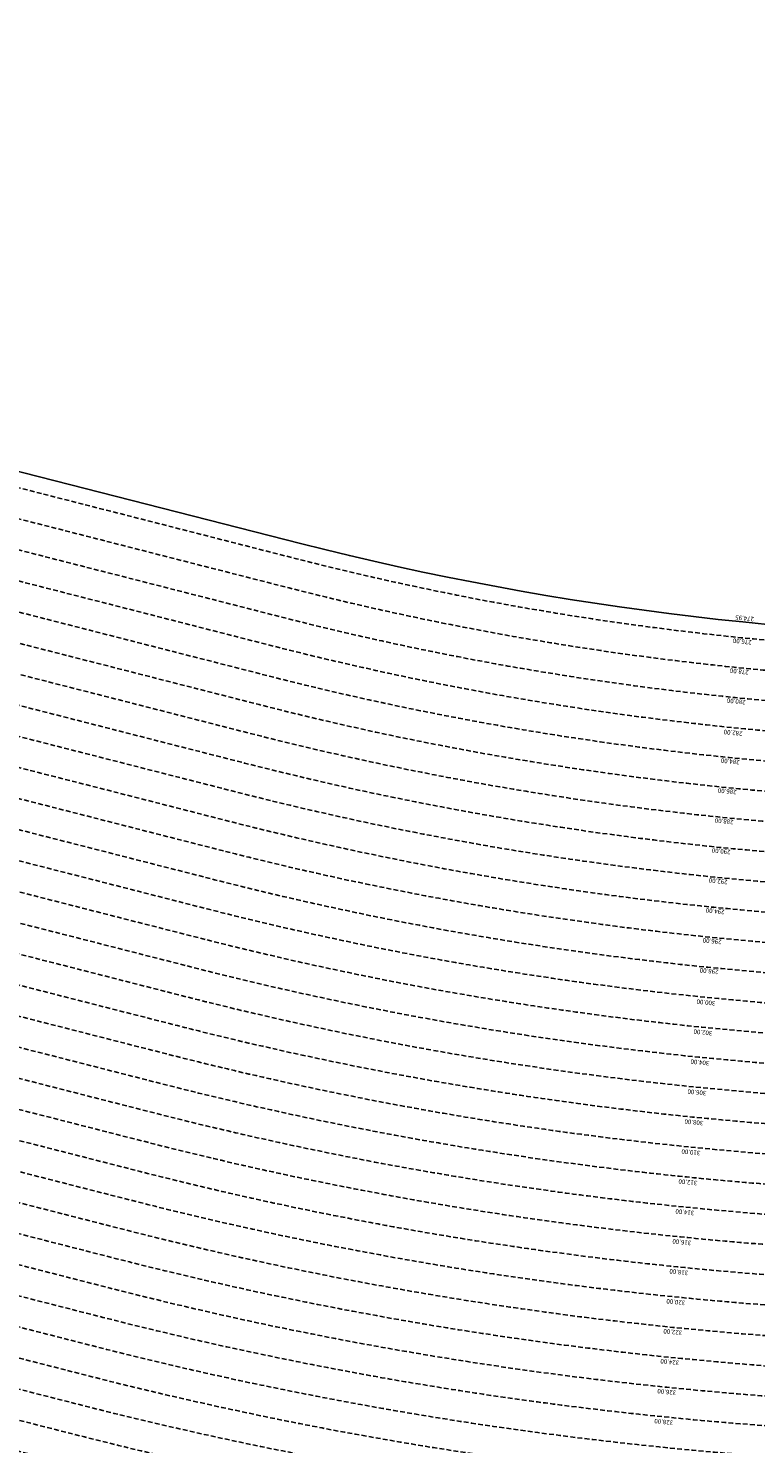
# Model space of a CAD drawing. Extents: x 1538956 to 1571595, y 5042519 to 5072519.
# Drawn here: x 1555187 to 1556153, y 5051967 to 5053847 of the extents above; entities that cross this region are included whole.
import ezdxf

# ---------------------------------------------------------------- set-up
doc = ezdxf.new("R2010")
doc.units = 0
doc.header["$LTSCALE"] = 2
doc.header["$MEASUREMENT"] = 0
doc.linetypes.add('NASCOSTA2', pattern=[4.762499999999999, 3.175, -1.5875])
for name, color, linetype in [('conica', 8, 'Continuous'), ('inviluppo', 255, 'Continuous'), ('orizzontale_i', 8, 'Continuous')]:
    doc.layers.add(name, color=color, linetype=linetype)
doc.styles.add('PC01', font='ARIAL.TTF')

msp = doc.modelspace()

# ---------------------------------------------------------------- linework, layer by layer
at = {"layer": 'conica', "linetype": 'NASCOSTA2', "flags": 128}
for points in [[(1561531.792668587, 5055143.352029879, -0.381612232429294), (1555216.208726809, 5051863.601384849), (1552373.753545513, 5052589.803480566, -1.000000109012978), (1555017.903900267, 5062939.373176984), (1557860.35908856, 5062213.171079482, -0.3813679188054664), (1561829.455482169, 5056310.521034585, -0.3813679188054664)], [(1561453.777961088, 5055163.28354699, -0.3811197228257345), (1555236.01144735, 5051941.111721318), (1552393.556207658, 5052667.313831952, -1.000000596205652), (1554998.101271504, 5062861.862817075), (1557840.556426415, 5062135.660728095, -0.3811197317841981), (1561750.817893256, 5056325.93881778, -0.3811197317841981)], [(1561414.767181322, 5055173.250180838, -0.3808679709014433), (1555245.912763823, 5051979.86690074), (1552403.45753873, 5052706.069007645, -1.000000613602757), (1554988.199917027, 5062823.10764736), (1557830.655095343, 5062096.905552402, -0.3808679791007613), (1561711.80711349, 5056335.905451628, -0.3808679791007613)], [(1561375.751369233, 5055183.218100364, -0.3806122898205794), (1555255.814079199, 5052018.622080442), (1552413.358869803, 5052744.824183338, -1.000000612250141), (1554978.298562696, 5062784.352477609), (1557820.753764271, 5062058.150376709, -0.3806122971867898), (1561672.791301401, 5056345.873371155, -0.3806122971867898)], [(1561336.733573202, 5055193.186526756, -0.3803527676941194), (1555265.71540977, 5052057.377256262), (1552423.260200875, 5052783.579359031, -1.000000517226387), (1554968.397212126, 5062745.597306897), (1557810.852433199, 5062019.395201016, -0.380352775087634), (1561633.77350537, 5056355.841797546, -0.380352775087634)], [(1561297.70986775, 5055203.156462912, -0.3800890934217618), (1555275.6167423, 5052096.132431583), (1552433.161531947, 5052822.334534724, -1.000000565037526), (1554958.495859791, 5062706.842136635), (1557800.951102126, 5061980.640025323, -0.3800891009562798), (1561594.749799918, 5056365.811733702)], [(1561985.621051661, 5054568.791876443, -0.3636938258336485), (1555057.787256373, 5051243.518618028), (1552215.332248357, 5051969.720669475, -0.3850788189403607), (1547781.671899139, 5058656.289220522, -0.3836575568611977)], [(1561948.750266894, 5054584.338167849, -0.3636430811863237), (1555067.688597752, 5051282.273791088), (1552225.233579429, 5052008.475845168, -0.3848839463716973), (1547820.62490122, 5058646.337347954, -0.3848839463716973)], [(1561838.136827594, 5054630.97749955, -0.3634866717022704), (1555097.392621888, 5051398.539310268), (1552254.937572645, 5052124.741372247, -0.3842833346898544), (1547937.500349477, 5058616.477529575, -0.3836575568612089)], [(1561801.265306972, 5054646.524101224, -0.363433095303539), (1555107.293963267, 5051437.294483328), (1552264.838903718, 5052163.49654794, -0.3840776155137412), (1547976.464504541, 5058606.522807597, -0.3836575568611836)], [(1561690.648527327, 5054693.164841357, -0.3632677805041745), (1555136.998062791, 5051553.559983251), (1552294.542896935, 5052279.762075022, -0.3834430095639054), (1548093.376500487, 5058576.653651865, -0.3834430095639054)], [(1561653.776207334, 5054708.71178008, -0.3632111285566034), (1555146.899395794, 5051592.315158451), (1552304.444228008, 5052318.517250715, -0.3832255102580734), (1548132.352782008, 5058566.69583177, -0.3832255102580734)], [(1561570.792874559, 5055133.388097467, -0.3818529353159666), (1555206.307393807, 5051824.84620965), (1552363.852214441, 5052551.048304873, -0.3818529239532752), (1548366.28013332, 5058506.931113619, -0.3818529239532752)]]:
    msp.add_lwpolyline(points, format="xyb", dxfattribs=at)
at = {"layer": 'conica', "color": 255, "linetype": 'NASCOSTA2', "flags": 128}
for points in [[(1561492.78872906, 5055153.316916155, -0.3813679130615112), (1555226.110059811, 5051902.356560049), (1552383.654876585, 5052628.558656259, -1.000000345992119), (1555008.002556242, 5062900.6180046), (1557850.457757488, 5062174.415903789, -0.3813679188054221), (1561789.828661227, 5056315.972186945)], [(1561727.521680802, 5054677.617551202, -0.3633236919076349), (1555127.096646024, 5051514.804829448), (1552284.641565862, 5052241.006899326, -0.3836575568612162), (1548054.40168526, 5058586.611097346)]]:
    msp.add_lwpolyline(points, format="xyb", dxfattribs=at)
at = {"layer": 'conica', "linetype": 'NASCOSTA2', "flags": 128}
for points in [[(1554948.594509876, 5062668.086965755), (1557791.049771054, 5061941.88484963, -1.000000000000028), (1555285.51807286, 5052134.887607407), (1552443.062863019, 5052861.089710417, -1.000000504646082)], [(1554938.693160764, 5062629.33179467), (1557781.148439982, 5061903.129673937, -0.999999914044272), (1555295.419400099, 5052173.642784079), (1552452.964194092, 5052899.84488611, -1.00000048593517)], [(1554928.791811848, 5062590.576623536), (1557771.24710891, 5061864.374498244, -0.9999996398194045), (1555305.320716766, 5052212.397963454), (1552462.865525164, 5052938.600061803, -1.000000482891267)], [(1554918.890465987, 5062551.82145162), (1557761.345777838, 5061825.619322551, -0.9999999999999911), (1555315.222047389, 5052251.153139261), (1552472.766856236, 5052977.355237496, -1.00000040576634)], [(1554899.087758711, 5062474.311111764), (1557741.543115692, 5061748.108971165, -1.000000582202138), (1555335.024705251, 5052328.663491745), (1552492.569518381, 5053054.865588883, -1.000000533301521)], [(1554889.186407794, 5062435.55594114), (1557731.64178462, 5061709.353795472, -1.000000541291419), (1555344.926056773, 5052367.418662215), (1552502.470849453, 5053093.620764576, -1.000000543802541)], [(1554879.285058591, 5062396.800770081), (1557721.740453548, 5061670.598619779, -1.000000473555229), (1555354.827405592, 5052406.173833373), (1552512.372180526, 5053132.375940269, -1.000000501794235)], [(1554869.383709541, 5062358.045598979), (1557711.839122476, 5061631.843444086, -1.000000282346693), (1555364.728746952, 5052444.929006438), (1552522.273511598, 5053171.131115962, -1.000000500097673)], [(1554859.482364161, 5062319.290426942), (1557701.937791404, 5061593.088268393, -1.000000258367247), (1555374.630087338, 5052483.68417975), (1552532.17484267, 5053209.886291655, -1.000000407274714)], [(1554849.581013584, 5062280.535256233), (1557692.036460331, 5061554.3330927, -1.000000316180662), (1555384.531429909, 5052522.439352506), (1552542.076173742, 5053248.641467348, -1.000000543870654)], [(1554839.679663501, 5062241.780085399), (1557682.135129259, 5061515.577917007, -1.000000398222799), (1555394.432775589, 5052561.194524465), (1552551.977504815, 5053287.396643041, -1.000000533585827)], [(1554829.778315604, 5062203.024914004), (1557672.233798187, 5061476.822741314, -1.000000470681538), (1555404.334123995, 5052599.949695729), (1552561.878835887, 5053326.151818734, -1.000000479462623)], [(1554819.876965773, 5062164.269743104), (1557662.332467115, 5061438.067565621, -1.000000387228834), (1555414.235469097, 5052638.704867837), (1552571.780166959, 5053364.906994427, -1.000000531893341)], [(1554800.074227406, 5062086.759411192), (1557642.52980497, 5061360.557214234, -1.000000591180533), (1555434.038093894, 5052716.215228763), (1552591.582829104, 5053442.417345813, -1.000000472175904)], [(1554790.172878917, 5062048.004239948), (1557632.628473898, 5061321.802038541, -1.000000715638233), (1555443.939451745, 5052754.970397617), (1552601.484160176, 5053481.172521506, -1.000000509504718)], [(1554780.271532701, 5062009.249068124), (1557622.727142825, 5061283.046862848, -1.000000718939834), (1555453.840809592, 5052793.725566468), (1552611.385491248, 5053519.927697199, -1.000000453158092)], [(1554770.370184056, 5061970.493896921), (1557612.825811753, 5061244.291687155, -1.00000060294996), (1555463.742162833, 5052832.480736498), (1552621.286822321, 5053558.682872892, -1.00000051851323)], [(1554760.468836866, 5061931.738725347), (1557602.924480681, 5061205.536511462, -1.000000562827231), (1555473.643514411, 5052871.23590695), (1552631.188153393, 5053597.438048585, -1.000000483533795)], [(1554750.567495386, 5061892.983552312), (1557593.023149609, 5061166.781335769, -1.000000498471929), (1555483.5448634, 5052909.991078067), (1552641.089484465, 5053636.193224278, -1.000000338061876)], [(1554740.666156424, 5061854.228378636), (1557583.121818537, 5061128.026160076, -1.000000504440686), (1555493.446212521, 5052948.746249149), (1552650.990815537, 5053674.948399971, -1.00000027473777)], [(1554730.764812774, 5061815.473206156), (1557573.220487464, 5061089.270984383, -1.000000625342669), (1555503.347566205, 5052987.501419066), (1552660.892146609, 5053713.703575664, -1.000000397918734)], [(1554720.863467666, 5061776.718034048), (1557563.319156392, 5061050.51580869, -1.000000548331246), (1555513.248916795, 5053026.256589772), (1552670.793477682, 5053752.458751357, -1.000000437981007)], [(1554701.06077089, 5061699.207691509), (1557543.516494248, 5060973.005457304, -1.000000446861872), (1555533.051615405, 5053103.766931841), (1552690.596139826, 5053829.969102743, -1.00000058092825)], [(1554691.159420471, 5061660.452520761), (1557533.615163176, 5060934.250281611, -1.000000437963788), (1555542.952961848, 5053142.522103607), (1552700.497470898, 5053868.724278436, -1.000000546447706)]]:
    msp.add_lwpolyline(points, format="xyb", close=True, dxfattribs=at)
at = {"layer": 'conica', "color": 255, "linetype": 'NASCOSTA2', "flags": 128}
for points in [[(1554908.989115997, 5062513.066280762), (1557751.444446765, 5061786.864146858, -1.000000306318419), (1555325.123389833, 5052289.908312048), (1552482.668187308, 5053016.110413189, -1.000000514531811)], [(1554809.975616091, 5062125.514572164), (1557652.431136043, 5061399.312389928, -1.000000391140508), (1555424.136814279, 5052677.460039925), (1552581.681498031, 5053403.66217012, -1.000000530589631)], [(1554710.962119278, 5061737.962862778), (1557553.41782532, 5061011.760632997, -1.000000517919754), (1555523.1502661, 5053065.011760808), (1552680.694808754, 5053791.21392705, -1.000000525561608)]]:
    msp.add_lwpolyline(points, format="xyb", close=True, dxfattribs=at)
at = {"layer": 'conica', "linetype": 'NASCOSTA2'}
for centre, radius, start, end in [((1556538.284215929, 5057038.386153419), 5460.99999999266, 255.6684050590263, 339.360586955135), ((1556538.284215928, 5057038.386153418), 5420.999999992461, 255.668405059027, 339.1693895377599), ((1556538.284215928, 5057038.386153419), 5540.999999993048, 255.6684050590295, 339.4520198875371), ((1556538.284215929, 5057038.386153419), 5500.999999992746, 255.6684050590256, 339.4066378455062), ((1556538.284215928, 5057038.386153418), 5580.999999992803, 255.6684050590287, 339.4967475762044), ((1556538.285326018, 5057038.385869805), 5740.999999993885, 255.6683926752411, 335.5486738593961), ((1556538.285326017, 5057038.385869803), 5860.999999993081, 255.6683926752465, 335.5812149990484), ((1556538.285326018, 5057038.385869804), 5900.999999993544, 255.6683926752469, 335.5917678298928)]:
    msp.add_arc(centre, radius, start, end, dxfattribs=at)
at = {"layer": 'inviluppo'}
msp.add_lwpolyline([(1557528.416964357, 5060913.903814384), (1554685.96188359, 5061640.105884416, 1.000000000000056), (1552705.695669594, 5053889.070745693), (1555548.150749876, 5053162.868675786, 1.000000000000085)], format="xyb", close=True, dxfattribs=at).dxf.unprotected_set("ltscale", 0)
msp.add_lwpolyline([(1562003.133236952, 5054561.407994124, -0.3637176283452027), (1555053.084196256, 5051225.109891136), (1552210.629116095, 5051951.311961013, -0.3851703882317043), (1547763.171869894, 5058661.015683791, -0.3851703882317043)], format="xyb", dxfattribs=at).dxf.unprotected_set("ltscale", 0)

# ---------------------------------------------------------------- texts
at = {"layer": 'conica', "char_height": 5.999999999999998, "width": 249.9999999999999, "attachment_point": 8, "rotation": 174.2527367695468, "style": 'PC01'}
for s, insert in [('{\\fArial|b0|i0|c238|p34;2}76.00', (1556135.418898682, 5053035.606772629)), ('{\\fArial|b0|i0|c238|p34;2}78.00', (1556131.413278831, 5052995.807796335)), ('{\\fArial|b0|i0|c238|p34;2}80.00', (1556127.407634594, 5052956.008577765)), ('282.00', (1556123.40200596, 5052916.209514229)), ('{\\fArial|b0|i0|c238|p34;2}84.00', (1556119.396358464, 5052876.410263273)), ('{\\fArial|b0|i0|c238|p34;2}86.00', (1556115.390790681, 5052836.611804324)), ('{\\fArial|b0|i0|c238|p34;2}88.00', (1556111.385170018, 5052796.812819979)), ('{\\fArial|b0|i0|c238|p34;2}90.00', (1556107.379533563, 5052757.01367874)), ('{\\fArial|b0|i0|c238|p34;2}92.00', (1556103.373900242, 5052717.214568628)), ('{\\fArial|b0|i0|c238|p34;2}94.00', (1556099.368234809, 5052677.415139425)), ('{\\fArial|b0|i0|c238|p34;2}96.00', (1556095.362619308, 5052637.616206391)), ('{\\fArial|b0|i0|c238|p34;2}98.00', (1556091.357055691, 5052597.817788829)), ('300.00', (1556087.351520553, 5052558.01965424)), ('302.00', (1556083.345905987, 5052518.220730493)), ('304.00', (1556079.34025305, 5052478.421425488)), ('306.00', (1556075.334668763, 5052438.622802548)), ('308.00', (1556071.329089179, 5052398.824226372)), ('310.00', (1556067.323499146, 5052359.025546349)), ('312.00', (1556063.317872242, 5052319.226499992)), ('314.00', (1556059.312168493, 5052279.426690127)), ('316.00', (1556055.306520757, 5052239.627436793)), ('318.00', (1556051.300885148, 5052199.828303932)), ('320.00', (1556047.295395493, 5052160.030621261, 85.17087413075375)), ('322.00', (1556043.289924629, 5052120.233125266, 85.17087413075375)), ('324.00', (1556039.284481266, 5052080.435902567, 85.17087413075375)), ('326.00', (1556035.278734367, 5052040.635663957, 85.17087413075375)), ('328.00', (1556031.273077305, 5052000.836317945, 85.17087413075375))]:
    msp.add_mtext(s, dxfattribs=dict(at, insert=insert))
at = {"layer": 'orizzontale_i', "insert": (1556137.922591056, 5053060.482920891), "char_height": 5.999999999999998, "width": 249.9999999999999, "attachment_point": 2, "rotation": 174.2527367695468, "style": 'PC01'}
msp.add_mtext('{\\fArial|b0|i0|c238|p34;274.}95', dxfattribs=at)

doc.saveas('drawing.dxf')
